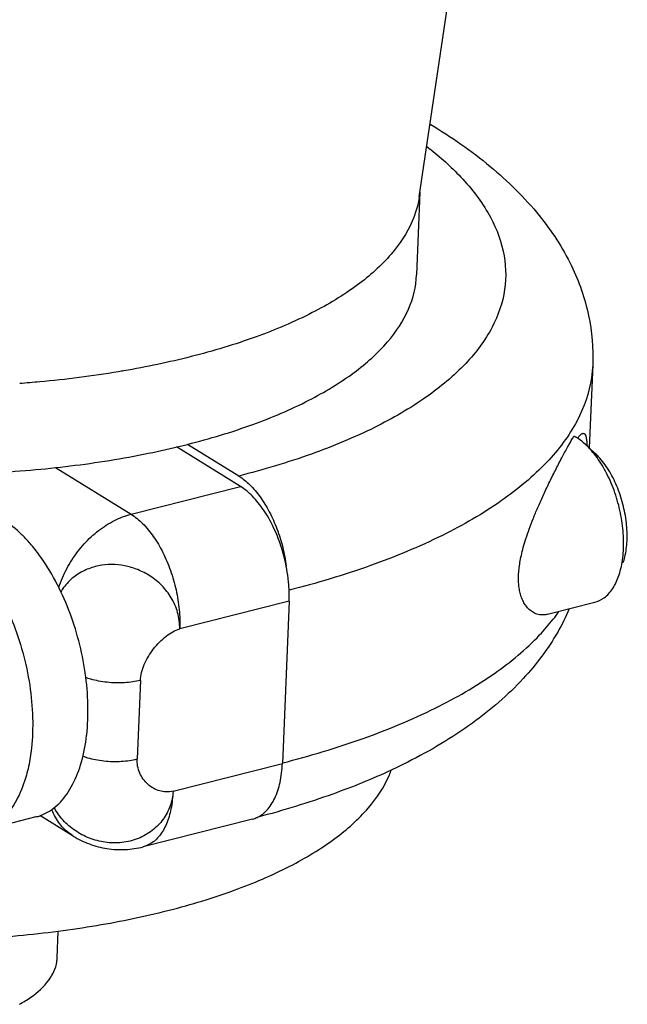
# Model space of a CAD drawing. Units: inches. Extents: x 0 to 17, y 0 to 23.1.
# Drawn here: x 1.9 to 2, y 16.6 to 16.9 of the extents above; entities that cross this region are included whole.
import ezdxf

# ---------------------------------------------------------------- set-up
doc = ezdxf.new("R2010")
doc.units = ezdxf.units.IN
doc.header["$LTSCALE"] = 0.935
doc.header["$MEASUREMENT"] = 0
doc.layers.get('0').update_dxf_attribs({"linetype": 'CONTINUOUS'})

msp = doc.modelspace()

# ---------------------------------------------------------------- linework, layer by layer
at = {"linetype": 'Continuous'}
for p, q in [((1.9869, 16.81729), (2.01075, 16.97834)), ((1.98707, 16.81845), (1.98623, 16.79825)), ((2.02912, 16.77636), (2.02828, 16.75611)), ((1.94338, 16.74674), (1.92781, 16.75638)), ((1.94297, 16.74928), (1.9305, 16.757)), ((2.02972, 16.75478), (2.02828, 16.75611)), ((1.89835, 16.75137), (1.91677, 16.73997)), ((1.91677, 16.73997), (1.94338, 16.74674)), ((1.95522, 16.7188), (1.9286, 16.71203)), ((1.95522, 16.7188), (1.95358, 16.67926)), ((2.0296, 16.71851), (2.01808, 16.71558)), ((1.91902, 16.6995), (1.91823, 16.68036)), ((1.92697, 16.67249), (1.95358, 16.67926)), ((1.89361, 16.66623), (1.88015, 16.66281)), ((1.90269, 16.66158), (1.8946, 16.66659)), ((1.94635, 16.66573), (1.91974, 16.65896)), ((1.89879, 16.63191), (1.89906, 16.63843))]:
    msp.add_line(p, q, dxfattribs=at)
for points, knots in [([(1.98953, 16.83499), (1.99464, 16.83191), (2.00421, 16.82529), (2.01602, 16.81371), (2.02416, 16.80125), (2.02856, 16.78875), (2.02928, 16.78038), (2.02912, 16.77636)], [0, 0, 0, 0, 0.01787922, 0.0347948, 0.04929593, 0.06211444, 0.074187, 0.074187, 0.074187, 0.074187]), ([(1.98875, 16.82954), (1.99149, 16.82742), (1.99702, 16.82257), (2.00376, 16.81414), (2.00784, 16.80445), (2.00825, 16.7945), (2.0049, 16.78489), (1.99814, 16.77598), (1.98829, 16.76783), (1.97556, 16.76051), (1.96019, 16.75415), (1.94894, 16.7508), (1.94297, 16.74928)], [0, 0, 0, 0, 0.010425, 0.0219835, 0.0320756, 0.0414653, 0.0511469, 0.062014, 0.0746092, 0.0892495, 0.1059085, 0.1244056, 0.1244056, 0.1244056, 0.1244056]), ([(1.98689, 16.81729), (1.98659, 16.81525), (1.9851, 16.81015), (1.98004, 16.80262), (1.9716, 16.79517), (1.96044, 16.78851), (1.94679, 16.78274), (1.93139, 16.77812), (1.92051, 16.77585), (1.91501, 16.7749)], [0, 0, 0, 0, 0.00619564, 0.01570504, 0.02678499, 0.03972095, 0.05454618, 0.07112856, 0.08786947, 0.08786947, 0.08786947, 0.08786947]), ([(1.9305, 16.757), (1.93587, 16.75836), (1.94594, 16.76138), (1.95959, 16.76716), (1.97075, 16.77383), (1.97917, 16.78127), (1.98465, 16.78943), (1.98612, 16.79542), (1.98623, 16.79826)], [0, 0, 0, 0, 0.01662915, 0.03146264, 0.0443851, 0.05544376, 0.06493301, 0.0734455, 0.0734455, 0.0734455, 0.0734455]), ([(1.91501, 16.7749), (1.91456, 16.77482), (1.90777, 16.77367), (1.89932, 16.7726), (1.89129, 16.77193), (1.88966, 16.77181)], [0, 0, 0, 0, 0.00135712, 0.02065024, 0.02553529, 0.02553529, 0.02553529, 0.02553529]), ([(2.02911, 16.77636), (2.02907, 16.77531), (2.02863, 16.77058), (2.02561, 16.76199), (2.01784, 16.75181), (2.00656, 16.7425), (1.992, 16.73415), (1.97459, 16.72696), (1.9619, 16.72316), (1.95522, 16.72145)], [0, 0, 0, 0, 0.00314288, 0.01423742, 0.02669004, 0.04113915, 0.0578557, 0.07685012, 0.09753406, 0.09753406, 0.09753406, 0.09753406]), ([(2.02541, 16.75847), (2.02554, 16.75865), (2.02585, 16.75904), (2.02626, 16.75947), (2.02659, 16.75964), (2.02669, 16.75967)], [0, 0, 0, 0, 0.000676958, 0.001469363, 0.001773029, 0.001773029, 0.001773029, 0.001773029]), ([(2.02669, 16.75967), (2.02674, 16.75968), (2.02694, 16.7597), (2.02727, 16.75945), (2.02742, 16.75902), (2.02749, 16.75872), (2.02751, 16.7586)], [0, 0, 0, 0, 0.000171736, 0.000562703, 0.00112795, 0.001495863, 0.001495863, 0.001495863, 0.001495863]), ([(2.01806, 16.71558), (2.01776, 16.7155), (2.01702, 16.71539), (2.01585, 16.7155), (2.01467, 16.71597), (2.01367, 16.71669), (2.01285, 16.71761), (2.01219, 16.71867), (2.0117, 16.71985), (2.01135, 16.72109), (2.01114, 16.72239), (2.01104, 16.72374), (2.01105, 16.72515), (2.01117, 16.72665), (2.01139, 16.72826), (2.01174, 16.73002), (2.01222, 16.73196), (2.01286, 16.73409), (2.01366, 16.73643), (2.01462, 16.73895), (2.01575, 16.74165), (2.01703, 16.74453), (2.01847, 16.74756), (2.01999, 16.75063), (2.0215, 16.75357), (2.0229, 16.75615), (2.02379, 16.75773), (2.02421, 16.75842)], [0, 0, 0, 0, 0.00091727, 0.00223702, 0.00346837, 0.00467787, 0.00589864, 0.00714717, 0.00841624, 0.00970419, 0.01101021, 0.01235559, 0.01375669, 0.01524182, 0.01685622, 0.01863482, 0.02062373, 0.02285053, 0.02531836, 0.0280228, 0.03095285, 0.03410265, 0.03747828, 0.04099557, 0.04438662, 0.04738927, 0.04981555, 0.04981555, 0.04981555, 0.04981555]), ([(2.02421, 16.75842), (2.02425, 16.75849), (2.02433, 16.75862), (2.02444, 16.75881), (2.02452, 16.75894), (2.02456, 16.759)], [0, 0, 0, 0, 0.0002324538, 0.0004583993, 0.0006778535, 0.0006778535, 0.0006778535, 0.0006778535]), ([(2.02515, 16.75866), (2.02508, 16.7587), (2.02495, 16.75878), (2.02476, 16.75889), (2.02462, 16.75897), (2.02456, 16.759)], [0, 0, 0, 0, 0.0002290041, 0.0004555986, 0.0006798132, 0.0006798132, 0.0006798132, 0.0006798132]), ([(2.02751, 16.7586), (2.02754, 16.75846), (2.02763, 16.75799), (2.02769, 16.75733), (2.02772, 16.75681), (2.02772, 16.75662)], [0, 0, 0, 0, 0.00042394, 0.001431356, 0.001991207, 0.001991207, 0.001991207, 0.001991207]), ([(1.86839, 16.74961), (1.87009, 16.74963), (1.87849, 16.74976), (1.89333, 16.75059), (1.90953, 16.75263), (1.91899, 16.7544), (1.92209, 16.75505)], [0, 0, 0, 0, 0.00510466, 0.02521583, 0.04453161, 0.05405926, 0.05405926, 0.05405926, 0.05405926]), ([(2.02951, 16.75462), (2.02906, 16.75519), (2.02836, 16.756), (2.02759, 16.75674), (2.02735, 16.75696)], [0, 0, 0, 0, 0.00220707, 0.003191412, 0.003191412, 0.003191412, 0.003191412]), ([(2.03642, 16.72932), (2.03661, 16.73088), (2.03673, 16.73413), (2.0362, 16.73907), (2.03501, 16.74401), (2.03322, 16.74869), (2.03129, 16.7522), (2.02995, 16.75406), (2.02951, 16.75462)], [0, 0, 0, 0, 0.00469388, 0.00971249, 0.01485831, 0.01991947, 0.02469358, 0.02681047, 0.02681047, 0.02681047, 0.02681047]), ([(2.03651, 16.7281), (2.03667, 16.72857), (2.03717, 16.73035), (2.03758, 16.73365), (2.03739, 16.738), (2.03655, 16.74248), (2.0351, 16.74682), (2.03313, 16.75073), (2.03122, 16.75331), (2.03, 16.75452), (2.02973, 16.75477)], [0, 0, 0, 0, 0.00152069, 0.00552053, 0.0099168, 0.01453607, 0.01915739, 0.02359197, 0.02761143, 0.02873226, 0.02873226, 0.02873226, 0.02873226]), ([(1.94297, 16.74928), (1.94394, 16.74868), (1.94584, 16.74712), (1.94832, 16.74415), (1.95053, 16.74052), (1.95236, 16.73639), (1.95375, 16.73193), (1.95433, 16.72885), (1.95453, 16.72729)], [0, 0, 0, 0, 0.00342726, 0.00730583, 0.01157385, 0.01612534, 0.02082756, 0.02553359, 0.02553359, 0.02553359, 0.02553359]), ([(1.95453, 16.72729), (1.9542, 16.72898), (1.95334, 16.73227), (1.9515, 16.7369), (1.94918, 16.74099), (1.94652, 16.74433), (1.94444, 16.74608), (1.94338, 16.74674)], [0, 0, 0, 0, 0.00515162, 0.01018053, 0.01491056, 0.01919715, 0.02295401, 0.02295401, 0.02295401, 0.02295401]), ([(1.89031, 16.73484), (1.89026, 16.73489), (1.88882, 16.73631), (1.88723, 16.7376), (1.88557, 16.73863)], [0, 0, 0, 0, 0.000216417, 0.006072391, 0.006072391, 0.006072391, 0.006072391]), ([(1.90005, 16.72446), (1.9007, 16.72597), (1.90224, 16.72889), (1.90521, 16.73279), (1.90872, 16.73606), (1.91258, 16.73854), (1.91537, 16.73961), (1.91677, 16.73997)], [0, 0, 0, 0, 0.00492822, 0.00984601, 0.01464376, 0.01922848, 0.0235394, 0.0235394, 0.0235394, 0.0235394]), ([(1.91677, 16.73997), (1.91778, 16.73934), (1.91977, 16.73769), (1.92235, 16.73452), (1.92462, 16.73065), (1.92646, 16.72626), (1.9278, 16.72156), (1.92856, 16.71678), (1.92867, 16.71359), (1.9286, 16.71203)], [0, 0, 0, 0, 0.00358972, 0.0076794, 0.0121919, 0.01699576, 0.02192843, 0.02681479, 0.03148419, 0.03148419, 0.03148419, 0.03148419]), ([(1.89841, 16.72365), (1.89839, 16.72369), (1.89723, 16.72588), (1.89527, 16.72905), (1.89299, 16.73193), (1.89217, 16.73287)], [0, 0, 0, 0, 0.00013125, 0.00742859, 0.01114967, 0.01114967, 0.01114967, 0.01114967]), ([(2.03547, 16.72504), (2.03549, 16.7251), (2.03595, 16.72648), (2.03625, 16.72793), (2.03642, 16.72932)], [0, 0, 0, 0, 0.000173756, 0.004385674, 0.004385674, 0.004385674, 0.004385674]), ([(1.9286, 16.71203), (1.92863, 16.71338), (1.9283, 16.71605), (1.9267, 16.71967), (1.92437, 16.72267), (1.92155, 16.72496), (1.91846, 16.72656), (1.91525, 16.72751), (1.912, 16.72782), (1.90878, 16.72749), (1.90563, 16.7265), (1.90268, 16.72474), (1.90075, 16.72276), (1.89987, 16.72144), (1.89966, 16.72109)], [0, 0, 0, 0, 0.0040363, 0.00794473, 0.01171706, 0.01533453, 0.01876054, 0.02208166, 0.02532091, 0.0284855, 0.03174056, 0.03515891, 0.03868655, 0.03991051, 0.03991051, 0.03991051, 0.03991051]), ([(1.95513, 16.72297), (1.95509, 16.72345), (1.95494, 16.7249), (1.95472, 16.72633), (1.95453, 16.72729)], [0, 0, 0, 0, 0.001438471, 0.00436006, 0.00436006, 0.00436006, 0.00436006]), ([(1.88198, 16.72518), (1.88293, 16.72378), (1.88512, 16.72016), (1.88805, 16.71388), (1.89056, 16.70632), (1.89223, 16.69842), (1.89296, 16.69059), (1.89274, 16.68395), (1.89213, 16.68), (1.89181, 16.67852)], [0, 0, 0, 0, 0.00506607, 0.01267114, 0.02073004, 0.02891424, 0.03684976, 0.04426048, 0.04880411, 0.04880411, 0.04880411, 0.04880411]), ([(2.0296, 16.71852), (2.03042, 16.71872), (2.03215, 16.71958), (2.03418, 16.72192), (2.0351, 16.72395), (2.03547, 16.72504)], [0, 0, 0, 0, 0.002520174, 0.005636161, 0.009109561, 0.009109561, 0.009109561, 0.009109561]), ([(1.9056, 16.70139), (1.90522, 16.704), (1.90416, 16.70921), (1.90175, 16.71668), (1.8996, 16.72142), (1.89841, 16.72365)], [0, 0, 0, 0, 0.00790593, 0.01590434, 0.02348898, 0.02348898, 0.02348898, 0.02348898]), ([(1.95522, 16.7188), (1.95525, 16.71972), (1.95525, 16.72111), (1.95517, 16.7225), (1.95513, 16.72297)], [0, 0, 0, 0, 0.002754882, 0.004172456, 0.004172456, 0.004172456, 0.004172456]), ([(2.0234, 16.71694), (2.02258, 16.715), (2.01952, 16.70889), (2.01205, 16.69899), (1.9996, 16.68829), (1.98828, 16.6816), (1.98142, 16.67827), (1.98006, 16.67764)], [0, 0, 0, 0, 0.00631701, 0.02044272, 0.03685563, 0.05525418, 0.05973421, 0.05973421, 0.05973421, 0.05973421]), ([(1.95359, 16.67938), (1.96023, 16.68109), (1.97288, 16.68488), (1.99026, 16.69206), (2.00481, 16.7004), (2.0142, 16.70814), (2.01846, 16.71306), (2.0195, 16.71439)], [0, 0, 0, 0, 0.02056817, 0.03956259, 0.05627914, 0.07072825, 0.075788, 0.075788, 0.075788, 0.075788]), ([(1.91902, 16.6995), (1.91905, 16.70014), (1.91927, 16.70146), (1.91996, 16.70341), (1.92096, 16.70535), (1.9222, 16.70718), (1.92364, 16.70885), (1.92521, 16.71028), (1.92685, 16.71139), (1.92803, 16.71187), (1.9286, 16.71203)], [0, 0, 0, 0, 0.00191741, 0.00399301, 0.00618285, 0.00842399, 0.01064606, 0.01277919, 0.01476255, 0.01655808, 0.01655808, 0.01655808, 0.01655808]), ([(1.90594, 16.68606), (1.90595, 16.68612), (1.90623, 16.6886), (1.90642, 16.6937), (1.90598, 16.69876), (1.9056, 16.70136), (1.9056, 16.70139)], [0, 0, 0, 0, 0.00016477, 0.00748551, 0.01526016, 0.01536607, 0.01536607, 0.01536607, 0.01536607]), ([(1.91902, 16.6995), (1.91841, 16.69935), (1.91713, 16.6991), (1.91513, 16.6989), (1.91304, 16.69887), (1.91094, 16.699), (1.90891, 16.6993), (1.90718, 16.69972), (1.90614, 16.70006), (1.90573, 16.70022)], [0, 0, 0, 0, 0.00188632, 0.00391546, 0.00602549, 0.00814951, 0.01021983, 0.01217195, 0.01348603, 0.01348603, 0.01348603, 0.01348603]), ([(1.89462, 16.66655), (1.89507, 16.66671), (1.89692, 16.6675), (1.8999, 16.66986), (1.90285, 16.67425), (1.90493, 16.6798), (1.90569, 16.6839), (1.90594, 16.68606)], [0, 0, 0, 0, 0.00144933, 0.00599605, 0.01117182, 0.01711844, 0.0236472, 0.0236472, 0.0236472, 0.0236472]), ([(1.90503, 16.68105), (1.90541, 16.68091), (1.90642, 16.68057), (1.90812, 16.68017), (1.91015, 16.67987), (1.91225, 16.67973), (1.91434, 16.67977), (1.91634, 16.67996), (1.91762, 16.68021), (1.91823, 16.68036)], [0, 0, 0, 0, 0.00122457, 0.00317669, 0.00524701, 0.00737103, 0.00948105, 0.0115102, 0.01339652, 0.01339652, 0.01339652, 0.01339652]), ([(1.89181, 16.67852), (1.89166, 16.67781), (1.89101, 16.67519), (1.88947, 16.67099), (1.88656, 16.66657), (1.88327, 16.6639), (1.881, 16.66303), (1.88015, 16.66282)], [0, 0, 0, 0, 0.00217412, 0.00810921, 0.01330406, 0.01790491, 0.02052795, 0.02052795, 0.02052795, 0.02052795]), ([(1.92697, 16.67249), (1.92643, 16.67236), (1.92533, 16.67225), (1.92316, 16.67261), (1.92069, 16.67405), (1.91865, 16.67685), (1.91818, 16.6792), (1.91823, 16.68036)], [0, 0, 0, 0, 0.00165202, 0.00327432, 0.00654326, 0.00991602, 0.01342368, 0.01342368, 0.01342368, 0.01342368]), ([(1.94761, 16.66619), (1.94844, 16.6666), (1.95012, 16.66794), (1.95196, 16.67091), (1.95319, 16.67481), (1.95352, 16.67771), (1.95358, 16.67926)], [0, 0, 0, 0, 0.00279557, 0.00627184, 0.01033786, 0.01497358, 0.01497358, 0.01497358, 0.01497358]), ([(1.89906, 16.63843), (1.90218, 16.63883), (1.91124, 16.64018), (1.92563, 16.64315), (1.9414, 16.64791), (1.95498, 16.65367), (1.96609, 16.66032), (1.9745, 16.66775), (1.97862, 16.67392), (1.97995, 16.67727), (1.9801, 16.67768)], [0, 0, 0, 0, 0.00942812, 0.02748728, 0.04401041, 0.05877036, 0.07164884, 0.08269128, 0.09218801, 0.09350986, 0.09350986, 0.09350986, 0.09350986]), ([(1.98006, 16.67764), (1.97543, 16.67548), (1.96478, 16.67115), (1.95377, 16.6678), (1.94761, 16.66618)], [0, 0, 0, 0, 0.01532773, 0.03445481, 0.03445481, 0.03445481, 0.03445481]), ([(1.92697, 16.67249), (1.92691, 16.67129), (1.92643, 16.66887), (1.92469, 16.66554), (1.92199, 16.66277), (1.91851, 16.66081), (1.91455, 16.65984), (1.91047, 16.65991), (1.90657, 16.66094), (1.90308, 16.66278), (1.90017, 16.66531), (1.89868, 16.66738), (1.89807, 16.66848), (1.89805, 16.66851)], [0, 0, 0, 0, 0.00359916, 0.00730023, 0.01110754, 0.01504293, 0.0191249, 0.02319583, 0.02716967, 0.03111376, 0.0349283, 0.03862303, 0.03870806, 0.03870806, 0.03870806, 0.03870806]), ([(1.92697, 16.67249), (1.92691, 16.67105), (1.92661, 16.66835), (1.92554, 16.66465), (1.92391, 16.66169), (1.92189, 16.65977), (1.92037, 16.65913), (1.91973, 16.65896)], [0, 0, 0, 0, 0.0043037, 0.00813546, 0.0114589, 0.01434522, 0.01631709, 0.01631709, 0.01631709, 0.01631709]), ([(1.90269, 16.66158), (1.9026, 16.66164), (1.90147, 16.66236), (1.89951, 16.66414), (1.8981, 16.6665), (1.89753, 16.66787), (1.89745, 16.66807)], [0, 0, 0, 0, 0.00033712, 0.004003868, 0.007826342, 0.008466223, 0.008466223, 0.008466223, 0.008466223]), ([(1.94636, 16.66573), (1.94672, 16.66582), (1.94714, 16.66597), (1.94754, 16.66616), (1.94761, 16.66619)], [0, 0, 0, 0, 0.001106618, 0.001331466, 0.001331466, 0.001331466, 0.001331466]), ([(1.90269, 16.66158), (1.90393, 16.66081), (1.90658, 16.65952), (1.91088, 16.6584), (1.91534, 16.65815), (1.9183, 16.65859), (1.91974, 16.65896)], [0, 0, 0, 0, 0.00437167, 0.00878652, 0.0132305, 0.01768333, 0.01768333, 0.01768333, 0.01768333]), ([(1.79765, 16.64262), (1.80101, 16.6419), (1.81103, 16.63995), (1.82797, 16.6376), (1.84846, 16.63611), (1.86897, 16.63594), (1.88585, 16.63691), (1.8958, 16.63801), (1.89906, 16.63843)], [0, 0, 0, 0, 0.0103337, 0.0305946, 0.0512773, 0.0719164, 0.0920843, 0.1019522, 0.1019522, 0.1019522, 0.1019522]), ([(1.88958, 16.6206), (1.89053, 16.62113), (1.89318, 16.62276), (1.89681, 16.62592), (1.8986, 16.62965), (1.89877, 16.63159), (1.89878, 16.63191)], [0, 0, 0, 0, 0.00328527, 0.00931693, 0.01420571, 0.01515662, 0.01515662, 0.01515662, 0.01515662])]:
    msp.add_open_spline(points, degree=3, knots=knots, dxfattribs=at)
for points in [[(2.02542, 16.75849), (2.02533, 16.75855), (2.02524, 16.7586), (2.02515, 16.75866)], [(2.02735, 16.75696), (2.02675, 16.75752), (2.02611, 16.75804), (2.02542, 16.75849)], [(1.92209, 16.75505), (1.92491, 16.75564), (1.92771, 16.75629), (1.9305, 16.757)], [(1.89217, 16.73287), (1.89158, 16.73355), (1.89096, 16.73421), (1.89031, 16.73484)], [(1.89917, 16.72211), (1.89943, 16.7229), (1.89972, 16.72369), (1.90005, 16.72446)], [(2.0195, 16.71439), (2.01997, 16.715), (2.02043, 16.71562), (2.02087, 16.71625)], [(1.89361, 16.66624), (1.89395, 16.66633), (1.89429, 16.66643), (1.89462, 16.66655)]]:
    msp.add_open_spline(points, degree=3, dxfattribs=at)

doc.saveas('drawing.dxf')
